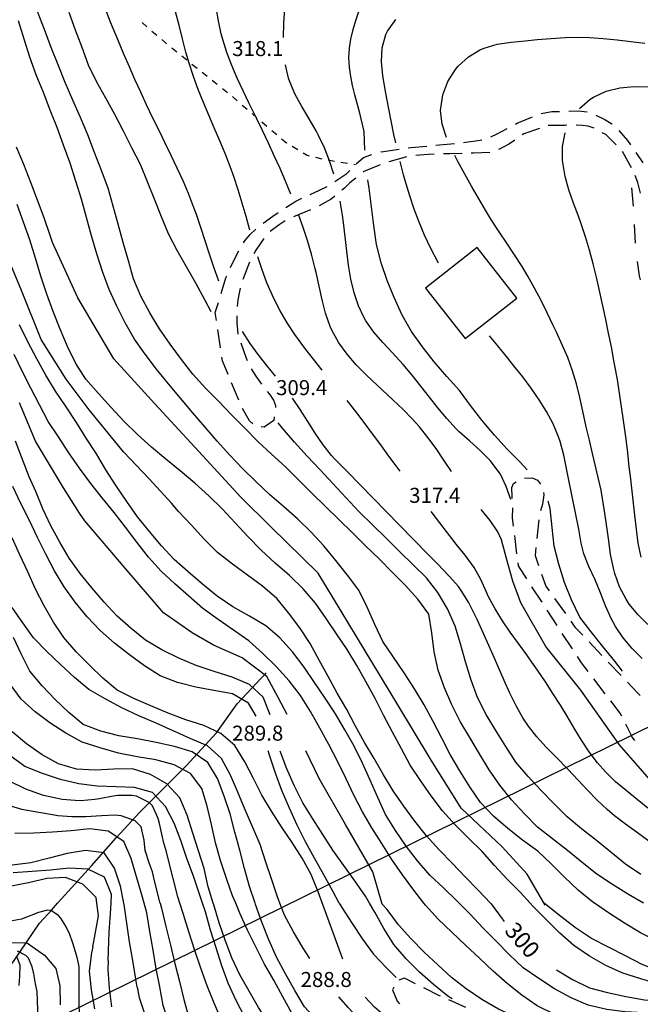
# Model space of a CAD drawing. Units: metres. Extents: x 484311 to 486299, y 4500093 to 4501593.
# Drawn here: x 485751 to 485885, y 4501271 to 4501484 of the extents above; entities that cross this region are included whole.
import ezdxf

# ---------------------------------------------------------------- set-up
doc = ezdxf.new("R2010")
doc.units = ezdxf.units.M
doc.header["$MEASUREMENT"] = 0
for name, color, linetype in [("'03 careggiabile non asfaltata", 254, 'Continuous'), ("'03 punto quotato a terra", 254, 'Continuous'), ("'03 sentiero", 254, 'Continuous'), ('careggiabile non asfaltata', 254, 'Continuous'), ('curva direttrice a 10 mt', 254, 'Continuous'), ('curva intermedia a 2 mt', 254, 'Continuous'), ('EDIFICIO CIVILE', 250, 'Continuous'), ('elettrodotto', 254, 'Continuous'), ('IMPLUVIO', 254, 'Continuous'), ('limite di bosco', 254, 'Continuous'), ('punto quotato a terra', 254, 'Continuous'), ('TOPO02', 250, 'Continuous')]:
    doc.layers.add(name, color=color, linetype=linetype)
doc.styles.add('txt', font='txt')

msp = doc.modelspace()

# ---------------------------------------------------------------- linework, layer by layer
at = {"layer": "'03 careggiabile non asfaltata", "linetype": 'Continuous'}
for p, q in [((485858.28, 4501461.32), (485861.19, 4501462.54)), ((485861.19, 4501462.54), (485861.55, 4501462.68)), ((485863.41, 4501463.39), (485865.7, 4501463.84)), ((485865.7, 4501463.84), (485867.37, 4501463.85)), ((485869.37, 4501463.87), (485871.49, 4501463.98)), ((485871.49, 4501463.98), (485873.34, 4501463.75)), ((485873.34, 4501463.75), (485873.35, 4501463.75)), ((485875.22, 4501463.04), (485877.17, 4501462.07)), ((485877.17, 4501462.07), (485878.69, 4501461.13)), ((485853.95, 4501458.97), (485856.11, 4501460.16)), ((485857.87, 4501461.11), (485858.28, 4501461.32)), ((485863.07, 4501460.15), (485859.66, 4501459.01)), ((485868.52, 4501460.83), (485864.97, 4501460.77)), ((485868.97, 4501460.85), (485868.52, 4501460.83)), ((485872.35, 4501460.82), (485870.97, 4501460.87)), ((485873.56, 4501460.66), (485872.35, 4501460.82)), ((485874.88, 4501460.2), (485873.56, 4501460.66)), ((485878.69, 4501461.13), (485878.72, 4501461.1)), ((485852.56, 4501458.32), (485853.95, 4501458.97)), ((485859.66, 4501459.01), (485859.34, 4501458.78)), ((485877.36, 4501458.83), (485876.63, 4501459.24)), ((485879.61, 4501456.61), (485877.36, 4501458.83)), ((485880.18, 4501459.74), (485882.05, 4501457.57)), ((485834.77, 4501455.96), (485835.41, 4501456.05)), ((485835.41, 4501456.05), (485838.74, 4501456.36)), ((485840.73, 4501456.54), (485844.72, 4501456.89)), ((485846.7, 4501457.12), (485850.27, 4501457.63)), ((485850.27, 4501457.63), (485850.66, 4501457.73)), ((485854.47, 4501455.69), (485854.25, 4501455.62)), ((485856.47, 4501456.75), (485854.47, 4501455.69)), ((485857.65, 4501457.54), (485856.47, 4501456.75)), ((485857.72, 4501457.6), (485857.65, 4501457.54)), ((485882.05, 4501457.57), (485882.69, 4501456.64)), ((485823.52, 4501452.52), (485825.12, 4501453.86)), ((485825.12, 4501453.86), (485826.91, 4501454.53)), ((485828.83, 4501455.07), (485828.91, 4501455.09)), ((485828.91, 4501455.09), (485832.79, 4501455.66)), ((485834.16, 4501454), (485830.55, 4501452.96)), ((485834.4, 4501454.04), (485834.16, 4501454)), ((485839.05, 4501454.54), (485836.38, 4501454.3)), ((485840.37, 4501454.64), (485839.05, 4501454.54)), ((485843.73, 4501454.68), (485842.36, 4501454.71)), ((485846.36, 4501454.77), (485843.73, 4501454.68)), ((485848.83, 4501454.86), (485848.36, 4501454.84)), ((485850.6, 4501454.88), (485848.83, 4501454.86)), ((485852.35, 4501455), (485850.6, 4501454.88)), ((485882.9, 4501451.66), (485881.01, 4501455.19)), ((485883.83, 4501454.99), (485885.35, 4501452.76)), ((485827.47, 4501451.79), (485825.19, 4501450.86)), ((485828.67, 4501452.29), (485827.47, 4501451.79)), ((485818.94, 4501448.71), (485821.52, 4501450.43)), ((485821.52, 4501450.43), (485822.13, 4501451.08)), ((485823.44, 4501449.46), (485822.13, 4501448.41)), ((485825.19, 4501450.86), (485825, 4501450.71)), ((485884.26, 4501448.5), (485883.72, 4501450.02)), ((485815.59, 4501446.84), (485817.24, 4501447.63)), ((485821.02, 4501447.29), (485820.44, 4501446.82)), ((485822.13, 4501448.41), (485821.02, 4501447.29)), ((485884.9, 4501446.2), (485884.26, 4501448.5)), ((485810.48, 4501444.46), (485811.81, 4501445.09)), ((485813.63, 4501445.92), (485815.59, 4501446.84)), ((485818.91, 4501445.53), (485818.15, 4501444.91)), ((485808.34, 4501443.13), (485810.48, 4501444.46)), ((485818.15, 4501444.91), (485815.51, 4501443.45)), ((485803.42, 4501439.7), (485805.51, 4501441.24)), ((485805.51, 4501441.24), (485806.67, 4501442.02)), ((485813.69, 4501442.62), (485810, 4501441.08)), ((485806.88, 4501439.38), (485804.93, 4501437.92)), ((485808.2, 4501440.23), (485806.88, 4501439.38)), ((485799.41, 4501435.84), (485800.62, 4501437.31)), ((485800.62, 4501437.31), (485801.88, 4501438.41)), ((485799.2, 4501435.48), (485799.41, 4501435.84)), ((485803.62, 4501436.45), (485801.88, 4501433.91)), ((485796.44, 4501430.16), (485797.84, 4501433.11)), ((485797.84, 4501433.11), (485798.2, 4501433.74)), ((485801.88, 4501433.91), (485801.44, 4501433.09)), ((485800.53, 4501431.31), (485799.1, 4501427.58)), ((485795.38, 4501427.92), (485795.59, 4501428.34)), ((485794.37, 4501424.54), (485795.38, 4501427.92)), ((485798.51, 4501425.68), (485797.97, 4501423.16)), ((485793.12, 4501420.42), (485793.79, 4501422.63)), ((485797.97, 4501423.16), (485797.85, 4501421.74)), ((485793.37, 4501418.74), (485793.12, 4501420.42)), ((485797.76, 4501419.74), (485797.77, 4501418.25)), ((485797.77, 4501418.25), (485797.98, 4501415.81)), ((485794.24, 4501412.81), (485793.66, 4501416.77)), ((485797.98, 4501415.81), (485798, 4501415.76)), ((485798.65, 4501413.87), (485799.7, 4501410.82)), ((485794.65, 4501410), (485794.53, 4501410.83)), ((485795.87, 4501407.08), (485794.65, 4501410)), ((485799.7, 4501410.82), (485799.98, 4501410.09)), ((485800.86, 4501408.31), (485801.84, 4501406.74)), ((485798.19, 4501401.55), (485796.64, 4501405.24)), ((485801.84, 4501406.74), (485803.09, 4501404.99)), ((485804.3, 4501403.4), (485804.81, 4501402.8)), ((485804.81, 4501402.8), (485805.69, 4501401.52)), ((485805.69, 4501401.52), (485806.12, 4501400.35)), ((485800.53, 4501397.09), (485798.98, 4501399.71)), ((485806.12, 4501400.35), (485806.08, 4501399.94)), ((485801.21, 4501396.42), (485800.53, 4501397.09)), ((485805.73, 4501397.17), (485803.65, 4501395.69)), ((485805.83, 4501397.96), (485805.73, 4501397.17)), ((485803.65, 4501395.69), (485803, 4501395.78))]:
    msp.add_line(p, q, dxfattribs=at)
at = {"layer": "'03 sentiero", "linetype": 'Continuous'}
for p, q in [((485777.32, 4501483), (485778.38, 4501482.08)), ((485779.44, 4501481.17), (485780.51, 4501480.26)), ((485781.56, 4501479.34), (485782.33, 4501478.69)), ((485782.33, 4501478.69), (485782.63, 4501478.45)), ((485783.73, 4501477.57), (485784.82, 4501476.69)), ((485785.91, 4501475.81), (485787.01, 4501474.94)), ((485788.09, 4501474.06), (485789.19, 4501473.19)), ((485790.28, 4501472.31), (485791.37, 4501471.44)), ((485792.47, 4501470.56), (485793.56, 4501469.69)), ((485794.66, 4501468.81), (485795.74, 4501467.94)), ((485796.81, 4501467.03), (485797.87, 4501466.12)), ((485798.94, 4501465.21), (485800, 4501464.3)), ((485801.06, 4501463.39), (485802.12, 4501462.48)), ((485803.19, 4501461.57), (485804.26, 4501460.66)), ((485805.32, 4501459.75), (485806.38, 4501458.84)), ((485807.44, 4501457.93), (485808.49, 4501457.03)), ((485808.49, 4501457.03), (485808.52, 4501457.02)), ((485809.72, 4501456.31), (485810.92, 4501455.6)), ((485812.12, 4501454.88), (485812.97, 4501454.38)), ((485812.97, 4501454.38), (485813.37, 4501454.28)), ((485814.73, 4501453.95), (485816.09, 4501453.61)), ((485817.48, 4501453.37), (485818.85, 4501453.13)), ((485820.23, 4501452.9), (485821.62, 4501452.67)), ((485822.99, 4501452.43), (485823.34, 4501452.37))]:
    msp.add_line(p, q, dxfattribs=at)
at = {"layer": 'careggiabile non asfaltata', "linetype": 'Continuous'}
for p, q in [((485857.12, 4501382.66), (485857.49, 4501383.57)), ((485857.49, 4501383.57), (485858.05, 4501383.93)), ((485859.84, 4501384.69), (485861.46, 4501384.77)), ((485861.46, 4501384.77), (485862.67, 4501384.29)), ((485862.67, 4501384.29), (485863.27, 4501383.4)), ((485857.16, 4501380.61), (485857.12, 4501382.66)), ((485863.95, 4501381.57), (485864.02, 4501381.09)), ((485857.18, 4501380.31), (485857.16, 4501380.61)), ((485864.02, 4501381.09), (485863.73, 4501379.09)), ((485857.27, 4501376.12), (485857.34, 4501378.32)), ((485863.73, 4501379.09), (485863.31, 4501377.65)), ((485857.48, 4501374.33), (485857.27, 4501376.12)), ((485862.92, 4501375.69), (485862.52, 4501371.71)), ((485858.2, 4501368.37), (485857.73, 4501372.35)), ((485862.31, 4501369.72), (485862.13, 4501367.98)), ((485862.13, 4501367.98), (485862.88, 4501365.86)), ((485858.51, 4501365.77), (485858.44, 4501366.39)), ((485860.35, 4501362.94), (485858.51, 4501365.77)), ((485863.54, 4501363.97), (485864.45, 4501361.36)), ((485863.63, 4501357.91), (485861.45, 4501361.26)), ((485864.45, 4501361.36), (485865.16, 4501360.36)), ((485866.33, 4501358.73), (485868.65, 4501355.47)), ((485866.9, 4501352.89), (485864.72, 4501356.24)), ((485869.81, 4501353.83), (485870.72, 4501352.55)), ((485870.72, 4501352.55), (485872.39, 4501350.8)), ((485870.17, 4501347.86), (485867.99, 4501351.21)), ((485873.77, 4501349.35), (485876.53, 4501346.45)), ((485872.13, 4501344.86), (485871.27, 4501346.18)), ((485873.6, 4501342.95), (485872.13, 4501344.86)), ((485877.91, 4501345.01), (485880.67, 4501342.12)), ((485877.27, 4501338.19), (485874.82, 4501341.36)), ((485882.06, 4501340.67), (485884.24, 4501338.37)), ((485884.24, 4501338.37), (485884.81, 4501337.77)), ((485880.51, 4501333.99), (485878.48, 4501336.61)), ((485880.81, 4501333.37), (485880.51, 4501333.99)), ((485883.63, 4501328.09), (485883.09, 4501328.77)), ((485833.94, 4501276.79), (485832.7, 4501276.36)), ((485836.34, 4501275.58), (485833.94, 4501276.79)), ((485831.62, 4501274.84), (485831.38, 4501274.26)), ((485831.38, 4501274.26), (485832.34, 4501271.83)), ((485841.53, 4501272.98), (485838.13, 4501274.69)), ((485841.71, 4501272.9), (485841.53, 4501272.98)), ((485832.34, 4501271.83), (485832.84, 4501271.26)), ((485847.18, 4501270.46), (485843.53, 4501272.09))]:
    msp.add_line(p, q, dxfattribs=at)
at = {"layer": 'careggiabile non asfaltata', "linetype": 'Continuous', "flags": 128}
msp.add_lwpolyline([(485883.09, 4501328.77), (485882.91, 4501329.13), (485881.7, 4501331.58)], dxfattribs=at)
at = {"layer": 'curva direttrice a 10 mt', "color": 254, "linetype": 'Continuous'}
for points in [[(485792.24, 4501420.62), (485790.85, 4501423.18), (485788.95, 4501426.76), (485786.91, 4501430.31), (485784.91, 4501433.81), (485783.05, 4501437.43), (485781.53, 4501441.12), (485780.01, 4501444.94), (485778.53, 4501448.68), (485776.97, 4501452.42), (485775.12, 4501455.98), (485773.3, 4501459.58), (485771.44, 4501463.15), (485769.53, 4501466.68), (485767.55, 4501470.18), (485765.8, 4501473.83), (485764.38, 4501477.61), (485762.99, 4501481.4), (485761.6, 4501485.17)], [(485825.4, 4501455.47), (485825.26, 4501459.48), (485824.3, 4501463.47), (485823.23, 4501467.39), (485822.74, 4501469.4), (485822.37, 4501471.37), (485822.05, 4501473.4), (485821.92, 4501475.39), (485822.06, 4501477.47), (485822.4, 4501479.45), (485822.88, 4501481.52), (485823.44, 4501483.44), (485824.13, 4501485.37)], [(485860.44, 4501386.51), (485858.92, 4501388.12), (485856.08, 4501390.94), (485853.34, 4501394), (485850.66, 4501397.18), (485848.16, 4501400.38), (485845.78, 4501403.61), (485843.06, 4501406.65), (485840.34, 4501409.8), (485837.83, 4501413.07), (485835.49, 4501416.37), (485833.44, 4501419.89), (485831.69, 4501423.65), (485830.19, 4501427.36), (485828.91, 4501431.18), (485827.91, 4501435.14), (485827.31, 4501439.21), (485826.84, 4501443.22), (485826.31, 4501447.27), (485826.07, 4501449.11)], [(485852.48, 4501292.97), (485849.84, 4501295.76), (485847.03, 4501298.69), (485844.2, 4501301.62), (485841.44, 4501304.52), (485838.69, 4501307.54), (485836.2, 4501310.68), (485833.77, 4501313.9), (485831.49, 4501317.19), (485829.45, 4501320.71), (485827.38, 4501324.21), (485825.35, 4501327.68), (485823.41, 4501331.18), (485821.47, 4501334.8), (485819.45, 4501338.33), (485817.45, 4501341.89), (485815.52, 4501345.44), (485813.56, 4501349.01), (485811.34, 4501352.4), (485808.95, 4501355.64), (485806.38, 4501358.74), (485803.31, 4501361.42), (485800.06, 4501363.78), (485796.83, 4501366.13), (485793.6, 4501368.62), (485790.76, 4501371.53), (485787.98, 4501374.55), (485785.17, 4501377.53), (485783.69, 4501379.27), (485778.88, 4501384.54), (485773.31, 4501390.41), (485765.94, 4501399.44), (485760.97, 4501406.05), (485755.56, 4501414.63), (485751.34, 4501425.16), (485745.36, 4501439.37)], [(485884.97, 4501299.18), (485881.6, 4501301.4), (485878.49, 4501303.97), (485875.35, 4501306.48), (485872.13, 4501309.05), (485869.03, 4501311.59), (485866.2, 4501314.5), (485863.34, 4501317.34), (485860.6, 4501320.3), (485857.99, 4501323.41), (485855.81, 4501326.77), (485853.62, 4501330.22), (485851.55, 4501333.73), (485849.7, 4501337.33), (485848.35, 4501341.13), (485847.12, 4501345.05), (485846.06, 4501348.94), (485844.87, 4501352.76), (485843.19, 4501356.5), (485841.16, 4501360), (485838.72, 4501363.18), (485835.84, 4501366.01), (485832.87, 4501368.89), (485829.94, 4501371.79), (485827.02, 4501374.66), (485824.13, 4501377.52), (485821.31, 4501380.5), (485818.51, 4501383.52), (485815.77, 4501386.48), (485812.98, 4501389.43), (485810.23, 4501392.43), (485807.55, 4501395.54), (485806.72, 4501396.63)], [(485801.97, 4501333.35), (485800.3, 4501336.13), (485796.81, 4501338.13), (485792.84, 4501338.84), (485788.91, 4501339.62), (485784.99, 4501340.63), (485781.22, 4501342.02), (485777.87, 4501344.21), (485774.58, 4501346.58), (485771.37, 4501349.12), (485768.27, 4501351.82), (485765.51, 4501354.8), (485762.88, 4501357.91), (485760.52, 4501361.22), (485758.41, 4501364.69), (485756.56, 4501368.26), (485754.76, 4501371.9), (485753.01, 4501375.54), (485751.2, 4501379.26), (485749.45, 4501382.93)], [(485880.99, 4501343.08), (485879.33, 4501345.23), (485876.73, 4501348.37), (485874.24, 4501351.51), (485871.81, 4501354.7), (485869.98, 4501358.41), (485868.48, 4501362.16), (485867.23, 4501366.12), (485866.23, 4501370.04), (485865.83, 4501374.08), (485865.37, 4501378.12), (485864.91, 4501379.7)], [(485792.67, 4501292.97), (485791.62, 4501296.48), (485790.74, 4501300.44), (485789.48, 4501304.25), (485788.28, 4501308.1), (485787.07, 4501312), (485785.45, 4501315.72), (485782.67, 4501318.71), (485779.14, 4501320.75), (485775.24, 4501321.96), (485771.23, 4501321.9), (485767.23, 4501321.71), (485763.19, 4501321.9), (485759.33, 4501323.05), (485755.78, 4501324.99), (485752.42, 4501327.33), (485749.28, 4501329.96)], [(485819.88, 4501292.97), (485818.46, 4501295.57), (485816.53, 4501299.12), (485814.56, 4501302.71), (485812.58, 4501306.2), (485810.78, 4501309.78), (485809.1, 4501313.49), (485807.48, 4501317.26), (485806.1, 4501321.04), (485804.84, 4501324.92), (485804.55, 4501325.85)], [(485773.42, 4501292.97), (485772.66, 4501296.67), (485771.41, 4501300.52), (485769.14, 4501303.86), (485765.13, 4501304.34), (485761.15, 4501303.67), (485757.26, 4501302.69), (485753.35, 4501301.69), (485749.32, 4501301.17)], [(485776.3, 4501274.88), (485775.98, 4501276.59), (485775.3, 4501280.62), (485774.58, 4501284.65), (485774.01, 4501288.7), (485773.48, 4501292.67), (485773.42, 4501292.97)], [(485808.2, 4501263.01), (485807.34, 4501263.89), (485804.66, 4501267), (485802.44, 4501270.43), (485800.4, 4501273.97), (485798.44, 4501277.55), (485796.67, 4501281.15), (485795.28, 4501284.96), (485793.99, 4501288.75), (485792.78, 4501292.6), (485792.67, 4501292.97)], [(485819.88, 4501292.97), (485820.4, 4501292.02), (485822.64, 4501288.59), (485824.92, 4501285.23), (485827.24, 4501281.97), (485829.99, 4501279.07), (485832.15, 4501276.97)], [(485852.48, 4501292.97), (485852.62, 4501292.83), (485855.05, 4501289.58), (485855.45, 4501288.99)], [(485772.14, 4501232.72), (485770.9, 4501233.83), (485767.96, 4501236.64), (485765.75, 4501239.99), (485763.67, 4501243.45), (485761.68, 4501246.94), (485759.83, 4501250.53), (485758.35, 4501254.25), (485756.99, 4501258.06), (485755.76, 4501261.89), (485755.08, 4501265.91), (485754.84, 4501269.93), (485754.67, 4501273.94), (485754.36, 4501275.58), (485753.94, 4501277.72), (485753.61, 4501279.27), (485752.79, 4501281.09), (485752.26, 4501281.69), (485750.48, 4501282.61)], [(485866.76, 4501278.62), (485870.21, 4501276.5), (485873.87, 4501274.73), (485877.73, 4501273.67), (485881.72, 4501272.84), (485885.73, 4501272.15), (485889.77, 4501271.83), (485893.84, 4501271.75), (485896.83, 4501271.5), (485898.58, 4501270.71)], [(485776.3, 4501274.88), (485776.73, 4501272.64), (485777.99, 4501268.73), (485779.65, 4501265.02), (485781.39, 4501261.36), (485783.62, 4501257.98), (485786.1, 4501254.79), (485788.69, 4501251.66), (485791.38, 4501248.69)]]:
    msp.add_lwpolyline(points, dxfattribs=at)
at = {"layer": 'curva intermedia a 2 mt', "color": 254, "linetype": 'Continuous'}
for points in [[(485793.91, 4501427.23), (485792.84, 4501430.23), (485791.87, 4501433.07), (485790.95, 4501435.93), (485790.02, 4501438.77), (485789.05, 4501441.61), (485788.01, 4501444.41), (485787.33, 4501446.11), (485786.16, 4501448.87), (485784.92, 4501451.6), (485783.63, 4501454.31), (485782.32, 4501457.02), (485780.99, 4501459.71), (485779.68, 4501462.41), (485778.31, 4501465.27), (485777.05, 4501467.99), (485775.8, 4501470.72), (485774.59, 4501473.46), (485773.4, 4501476.21), (485772.23, 4501478.98), (485771.09, 4501481.76), (485770.54, 4501483.11), (485769.44, 4501485.91)], [(485809.41, 4501446.01), (485808.27, 4501448.78), (485807.09, 4501451.52), (485805.86, 4501454.25), (485804.6, 4501456.97), (485803.3, 4501459.7), (485801.98, 4501462.41), (485800.44, 4501465.52), (485799.12, 4501468.25), (485797.84, 4501470.99), (485796.66, 4501473.76), (485795.61, 4501476.53), (485794.73, 4501479.34), (485794.4, 4501480.56), (485793.8, 4501483.4), (485793.33, 4501486.3)], [(485807.83, 4501479.81), (485807.92, 4501482.89), (485808.15, 4501486.06)], [(485874.92, 4501292.98), (485874.58, 4501293.2), (485871.45, 4501295.79), (485868.45, 4501298.59), (485865.6, 4501301.45), (485862.7, 4501304.22), (485859.42, 4501306.59), (485856.24, 4501309.08), (485853.13, 4501311.73), (485850.35, 4501314.72), (485848.06, 4501318.12), (485845.91, 4501321.54), (485843.83, 4501325.04), (485841.97, 4501328.58), (485840.1, 4501332.22), (485838.2, 4501335.75), (485836.13, 4501339.25), (485833.91, 4501342.7), (485831.56, 4501346.07), (485829.27, 4501349.47), (485827.56, 4501353.11), (485825.88, 4501356.83), (485824.06, 4501360.5), (485821.67, 4501363.73), (485819.16, 4501366.96), (485816.52, 4501370.09), (485813.8, 4501373.07), (485810.84, 4501375.9), (485807.85, 4501378.59), (485804.81, 4501381.2), (485801.85, 4501383.97), (485799.02, 4501386.8), (485796.23, 4501389.68), (485793.56, 4501392.69), (485790.91, 4501395.73), (485788.24, 4501398.89), (485785.62, 4501401.97), (485783.02, 4501405.03), (485780.47, 4501408.2), (485778.01, 4501411.42), (485775.67, 4501414.7), (485773.67, 4501418.23), (485771.87, 4501421.8), (485770.22, 4501425.44), (485768.78, 4501429.26), (485767.59, 4501433.1), (485766.45, 4501437), (485765.31, 4501440.94), (485764.24, 4501444.9), (485763.06, 4501448.81), (485761.8, 4501452.69), (485760.4, 4501456.54), (485758.98, 4501460.36), (485757.53, 4501464.08), (485756.03, 4501467.9), (485754.48, 4501471.72), (485753.1, 4501475.54), (485751.9, 4501479.46), (485750.66, 4501483.36)], [(485885.52, 4501292.98), (485882.27, 4501294.88), (485878.83, 4501297.02), (485875.41, 4501299.25), (485872.27, 4501301.75), (485869.08, 4501304.34), (485865.85, 4501306.87), (485862.63, 4501309.37), (485859.81, 4501312.25), (485857.06, 4501315.3), (485854.49, 4501318.44), (485852.24, 4501321.77), (485850.16, 4501325.23), (485848.05, 4501328.7), (485845.99, 4501332.19), (485844.16, 4501335.76), (485842.56, 4501339.47), (485841.23, 4501343.25), (485840.35, 4501347.22), (485839.85, 4501351.3), (485839.19, 4501355.33), (485836.83, 4501358.58), (485834.09, 4501361.58), (485831.26, 4501364.39), (485828.48, 4501367.29), (485825.53, 4501370.12), (485822.63, 4501372.97), (485819.77, 4501375.8), (485816.9, 4501378.58), (485814.06, 4501381.41), (485811.16, 4501384.29), (485808.26, 4501387.12), (485805.24, 4501389.84), (485802.33, 4501392.59), (485799.51, 4501395.45), (485796.63, 4501398.33), (485793.8, 4501401.28), (485790.99, 4501404.15), (485788.31, 4501407.15), (485785.84, 4501410.33), (485783.42, 4501413.61), (485781.12, 4501416.9), (485779.02, 4501420.37), (485777.08, 4501423.97), (485775.48, 4501427.73), (485774.37, 4501431.61), (485773.23, 4501435.54), (485772.16, 4501439.49), (485771.09, 4501443.37), (485770.03, 4501447.26), (485768.59, 4501451.12), (485767.08, 4501454.98), (485765.6, 4501458.76), (485764.05, 4501462.51), (485762.41, 4501466.26), (485760.77, 4501470.07), (485759.2, 4501473.9), (485757.7, 4501477.65), (485756.27, 4501481.51), (485754.77, 4501485.37)], [(485800.58, 4501438.24), (485799.77, 4501441.14), (485798.95, 4501444.05), (485798.08, 4501446.93), (485797.14, 4501449.79), (485796.35, 4501451.95), (485795.26, 4501454.74), (485794.1, 4501457.52), (485792.91, 4501460.28), (485791.72, 4501463.03), (485790.55, 4501465.8), (485789.44, 4501468.58), (485788.4, 4501471.38), (485787.47, 4501474.23), (485786.8, 4501476.61), (485786.05, 4501479.51), (485785.33, 4501482.43), (485784.56, 4501485.34)], [(485832.06, 4501457.04), (485831.67, 4501458.83), (485831.08, 4501461.78), (485830.49, 4501464.75), (485829.91, 4501467.79), (485829.26, 4501471.52), (485828.96, 4501474.58), (485829.11, 4501477.57), (485829.91, 4501480.42), (485830.29, 4501481.19), (485832.09, 4501483.67)], [(485842.98, 4501458.23), (485842.08, 4501461.1), (485841.73, 4501464.03), (485842.2, 4501467.43), (485843.3, 4501470.29), (485844.96, 4501472.9), (485845.53, 4501473.58), (485847.76, 4501475.65), (485850.33, 4501477.19), (485851.1, 4501477.52), (485853.97, 4501478.34), (485856.96, 4501478.79), (485860, 4501479.08), (485862.6, 4501479.33), (485865.6, 4501479.6), (485868.58, 4501479.81), (485871.55, 4501479.88), (485873.83, 4501479.82), (485876.83, 4501479.61), (485879.82, 4501479.29), (485882.8, 4501478.91), (485885.79, 4501478.54)], [(485818.69, 4501450.32), (485817.78, 4501453.17), (485816.69, 4501455.95), (485815.41, 4501458.66), (485814.88, 4501459.63), (485813.36, 4501462.26), (485811.81, 4501464.87), (485810.38, 4501467.5), (485809.23, 4501470.2), (485808.95, 4501471.02), (485808.27, 4501473.86)], [(485871.67, 4501464.45), (485873.97, 4501466.45), (485874.74, 4501466.94), (485877.48, 4501468.2), (485880.44, 4501468.94), (485883.5, 4501469.23), (485886.59, 4501469.14)], [(485885.04, 4501367.68), (485884.38, 4501370.64), (485883.97, 4501373.7), (485883.64, 4501376.73), (485882.68, 4501385.1), (485882.44, 4501387.16), (485882.11, 4501390.14), (485881.76, 4501393.12), (485881.62, 4501394.14), (485881.23, 4501397.12), (485880.8, 4501400.09), (485880.35, 4501403.05), (485879.87, 4501406.02), (485879.34, 4501408.97), (485879.14, 4501410.12), (485878.58, 4501413.07), (485877.99, 4501416), (485877.4, 4501418.95), (485876.77, 4501421.88), (485876.12, 4501424.81), (485875.37, 4501428.05), (485874.66, 4501430.98), (485873.89, 4501433.87), (485873.03, 4501436.74), (485872.08, 4501439.58), (485871.47, 4501441.26), (485870.4, 4501444.06), (485869.41, 4501446.89), (485868.59, 4501449.8), (485868.04, 4501453.22), (485868.03, 4501456.25), (485868.59, 4501459.2)], [(485864.31, 4501292.55), (485860.42, 4501299.22), (485855.05, 4501305.13), (485846.18, 4501313.46), (485839.46, 4501324.2), (485832.48, 4501335.75), (485823.62, 4501350.53), (485815.29, 4501364.22), (485805.08, 4501374.17), (485798.63, 4501380.61), (485788.7, 4501391.35), (485780.09, 4501400.76), (485771.23, 4501410.43), (485763.44, 4501423.58), (485757.98, 4501435.56), (485757.51, 4501437.04), (485756.23, 4501440.88), (485754.79, 4501444.67), (485753.3, 4501448.53), (485751.83, 4501452.36), (485750.27, 4501456.1)], [(485886.48, 4501353.12), (485884.34, 4501355.22), (485882.44, 4501357.52), (485881.74, 4501358.58), (485880.37, 4501361.26), (485879.34, 4501364.1), (485879.02, 4501365.29), (485878.42, 4501368.23), (485878, 4501371.2), (485877.62, 4501374.19), (485877.2, 4501377.16), (485876.39, 4501382.1), (485874.52, 4501390.02), (485873.84, 4501392.88), (485873.16, 4501395.8), (485872.44, 4501399.17), (485871.79, 4501402.11), (485871.07, 4501405.02), (485870.21, 4501407.89), (485869.16, 4501410.73), (485867.98, 4501413.49), (485866.72, 4501416.22), (485866.05, 4501417.65), (485864.75, 4501420.35), (485863.41, 4501423.04), (485862.02, 4501425.69), (485860.54, 4501428.3), (485859.3, 4501430.34), (485857.69, 4501432.88), (485856.03, 4501435.38), (485854.37, 4501437.89), (485852.75, 4501440.4), (485851.41, 4501442.55), (485849.89, 4501445.11), (485848.4, 4501447.7), (485846.94, 4501450.33), (485845.49, 4501453.02), (485844.82, 4501454.31)], [(485841.28, 4501431.11), (485841.19, 4501431.25), (485839.55, 4501434.43), (485838.28, 4501437.16), (485837.12, 4501439.95), (485836.05, 4501442.76), (485835.09, 4501445.6), (485834.21, 4501448.45), (485833.73, 4501450.18), (485832.98, 4501453.04)], [(485861.07, 4501292.98), (485858.94, 4501295.26), (485856.13, 4501298.19), (485853.4, 4501301.12), (485850.73, 4501304.12), (485847.8, 4501306.95), (485844.9, 4501309.9), (485842.17, 4501312.88), (485839.7, 4501316.15), (485837.42, 4501319.43), (485835.19, 4501322.77), (485833.27, 4501326.3), (485831.35, 4501329.91), (485829.41, 4501333.54), (485827.59, 4501337.15), (485825.7, 4501340.69), (485823.67, 4501344.26), (485821.6, 4501347.75), (485819.3, 4501351.11), (485817.06, 4501354.42), (485814.72, 4501357.73), (485812.09, 4501360.83), (485809.15, 4501363.67), (485806.02, 4501366.38), (485803.02, 4501369.14), (485800.17, 4501372.1), (485797.4, 4501375.07), (485794.63, 4501378.06), (485791.73, 4501380.86), (485788.69, 4501383.62), (485785.56, 4501386.29), (485782.45, 4501388.81), (485779.38, 4501391.41), (485776.37, 4501394.12), (485773.42, 4501396.99), (485770.69, 4501399.92), (485767.94, 4501402.97), (485765.17, 4501406.03), (485763.03, 4501409.46), (485761.23, 4501413.08), (485759.63, 4501416.85), (485758.16, 4501420.67), (485756.8, 4501424.43), (485755.52, 4501428.29), (485754.31, 4501432.19), (485753.13, 4501436.14), (485751.77, 4501439.94), (485750.38, 4501443.78)], [(485856.88, 4501380.06), (485855.89, 4501382.91), (485854.63, 4501385.59), (485852.43, 4501388.51), (485850.3, 4501390.64), (485848.02, 4501392.66), (485845.77, 4501394.72), (485845.13, 4501395.36), (485843.09, 4501397.56), (485841.17, 4501399.86), (485839.32, 4501402.21), (485837.5, 4501404.58), (485835.62, 4501406.93), (485833.67, 4501409.23), (485831.34, 4501411.74), (485829.25, 4501413.95), (485827.3, 4501416.23), (485825.62, 4501418.63), (485825.24, 4501419.28), (485824, 4501421.91), (485823.08, 4501424.71), (485822.39, 4501427.62), (485821.89, 4501430.63), (485821.5, 4501433.69), (485821.15, 4501436.78), (485820.78, 4501439.85), (485820.56, 4501441.43), (485820.06, 4501444.45)], [(485844.09, 4501386.11), (485842.42, 4501388.6), (485840.75, 4501391.08), (485839.01, 4501393.49), (485837.16, 4501395.8), (485835.69, 4501397.45), (485833.6, 4501399.57), (485831.42, 4501401.63), (485829.19, 4501403.67), (485826.96, 4501405.74), (485825.66, 4501406.98), (485823.54, 4501409.18), (485821.55, 4501411.46), (485819.8, 4501413.89), (485818.36, 4501416.48), (485817.91, 4501417.46), (485816.92, 4501420.27), (485816.16, 4501423.17), (485815.51, 4501426.14), (485814.87, 4501429.1), (485814.62, 4501430.14), (485813.87, 4501433.06), (485813.02, 4501435.96), (485812.09, 4501438.8), (485811.09, 4501441.62)], [(485816.18, 4501408.01), (485814.3, 4501410.35), (485812.45, 4501412.72), (485810.3, 4501415.7), (485808.65, 4501418.23), (485807.12, 4501420.81), (485805.73, 4501423.46), (485804.25, 4501426.82), (485803.21, 4501429.63), (485802.27, 4501432.46)], [(485845.71, 4501292.97), (485845.24, 4501293.45), (485842.33, 4501296.29), (485839.4, 4501299.04), (485836.74, 4501302.08), (485834.3, 4501305.3), (485831.97, 4501308.68), (485829.85, 4501312.13), (485828.17, 4501315.76), (485826.52, 4501319.54), (485824.87, 4501323.19), (485823.1, 4501326.86), (485821.09, 4501330.36), (485819.05, 4501333.83), (485816.81, 4501337.25), (485814.56, 4501340.58), (485812.27, 4501343.93), (485809.81, 4501347.23), (485807.06, 4501350.21), (485804.02, 4501352.84), (485800.49, 4501354.95), (485796.92, 4501356.94), (485793.52, 4501359.21), (485790.37, 4501361.8), (485787.26, 4501364.51), (485784.23, 4501367.16), (485781.49, 4501370.12), (485778.9, 4501373.22), (485776.35, 4501376.34), (485774.03, 4501379.67), (485771.76, 4501383.06), (485769.51, 4501386.49), (485767.48, 4501389.97), (485765.27, 4501393.31), (485763.15, 4501396.73), (485760.94, 4501400.12), (485758.66, 4501403.44), (485756.59, 4501406.94), (485754.65, 4501410.46), (485752.7, 4501414.11), (485750.91, 4501417.76)], [(485806.14, 4501406.68), (485804.24, 4501409.02), (485802.39, 4501411.37), (485800.63, 4501413.79), (485799.02, 4501416.34)], [(485885.2, 4501345.81), (485883.08, 4501347.97), (485881.15, 4501350.24), (485879.48, 4501352.68), (485878.55, 4501354.43), (485877.33, 4501357.16), (485876.22, 4501359.97), (485875.05, 4501362.76), (485873.71, 4501365.62), (485872.63, 4501368.4), (485872.09, 4501370.7), (485871.56, 4501373.66), (485869.41, 4501384.25), (485868.92, 4501386.75), (485868.3, 4501389.69), (485867.52, 4501392.58), (485867.16, 4501393.64), (485866, 4501396.4), (485864.6, 4501399.05), (485863.01, 4501401.62), (485861.28, 4501404.12), (485859.46, 4501406.54), (485857.86, 4501408.58), (485855.97, 4501410.93), (485854.06, 4501413.25), (485852.27, 4501415.43)], [(485838.14, 4501292.97), (485835.94, 4501295.79), (485833.48, 4501299.09), (485831.2, 4501302.43), (485829.06, 4501305.83), (485826.9, 4501309.27), (485824.87, 4501312.72), (485823.05, 4501316.3), (485821.28, 4501319.96), (485819.49, 4501323.62), (485817.63, 4501327.21), (485815.7, 4501330.76), (485813.7, 4501334.36), (485811.48, 4501337.76), (485809.06, 4501340.97), (485806.33, 4501344), (485803.4, 4501346.89), (485800.35, 4501349.61), (485797.08, 4501351.91), (485793.73, 4501354.17), (485790.42, 4501356.58), (485787.42, 4501359.23), (485784.4, 4501361.91), (485781.45, 4501364.63), (485778.74, 4501367.62), (485776.22, 4501370.89), (485773.74, 4501374.09), (485771.3, 4501377.28), (485768.74, 4501380.43), (485766.27, 4501383.58), (485763.85, 4501386.83), (485761.56, 4501390.18), (485759.28, 4501393.6), (485757.08, 4501396.96), (485755.17, 4501400.51), (485753.34, 4501404.12), (485751.48, 4501407.76), (485749.7, 4501411.37)], [(485808.63, 4501333.71), (485806.69, 4501337.36), (485804.27, 4501341.92), (485798.9, 4501345.95), (485792.72, 4501348.64), (485788.16, 4501351.33), (485781.98, 4501355.63), (485773.65, 4501365.3), (485764.95, 4501375.51), (485763.83, 4501377.16), (485760.37, 4501382.58), (485754.35, 4501392.66), (485750.89, 4501400.94)], [(485892.38, 4501302.17), (485884.24, 4501308.16), (485881.61, 4501310.04), (485879.22, 4501311.84), (485877.66, 4501313.17), (485875.49, 4501315.23), (485873.41, 4501317.39), (485871.35, 4501319.59), (485869.28, 4501321.79), (485866.64, 4501324.47), (485864.54, 4501326.63), (485862.53, 4501328.85), (485860.69, 4501331.19), (485859.49, 4501332.98), (485858.02, 4501335.58), (485856.68, 4501338.28), (485855.44, 4501341.04), (485854.24, 4501343.81), (485853.37, 4501345.83), (485852.15, 4501348.56), (485850.92, 4501351.29), (485849.67, 4501354.02), (485849.11, 4501355.23), (485847.75, 4501357.92), (485846.18, 4501360.47), (485845.57, 4501361.29), (485843.62, 4501363.57), (485841.09, 4501366.18), (485838.98, 4501368.32), (485832.87, 4501374.57), (485821.56, 4501386.11), (485821, 4501386.68), (485818.9, 4501388.82), (485818.22, 4501389.57), (485816.38, 4501391.92), (485814.68, 4501394.4), (485813.06, 4501396.93), (485811.45, 4501399.48), (485809.77, 4501401.98)], [(485833.02, 4501386.2), (485832.38, 4501387.04), (485830.6, 4501389.46), (485828.83, 4501391.88), (485827.05, 4501394.29), (485825.26, 4501396.7), (485823.44, 4501399.08), (485821.59, 4501401.44)], [(485804.98, 4501333.62), (485803.42, 4501337.41), (485800.47, 4501340.18), (485796.74, 4501341.77), (485792.87, 4501343.01), (485788.99, 4501344.29), (485785.24, 4501345.83), (485781.56, 4501347.64), (485778.08, 4501349.72), (485774.95, 4501352.27), (485771.99, 4501354.95), (485769.15, 4501357.91), (485766.53, 4501360.94), (485763.95, 4501364.15), (485761.6, 4501367.4), (485759.6, 4501370.86), (485757.67, 4501374.44), (485755.95, 4501378.1), (485754.42, 4501381.85), (485753, 4501384.99), (485749.99, 4501392.66)], [(485886.48, 4501313.46), (485884.13, 4501315.38), (485881.78, 4501317.26), (485879.49, 4501319.19), (485877.35, 4501321.25), (485875.6, 4501323.25), (485873.81, 4501325.64), (485872.15, 4501328.16), (485870.57, 4501330.74), (485869.02, 4501333.34), (485867.58, 4501335.7), (485865.98, 4501338.25), (485864.35, 4501340.76), (485862.67, 4501343.24), (485860.95, 4501345.69), (485860.31, 4501346.58), (485858.53, 4501349.01), (485856.77, 4501351.44), (485855.08, 4501353.93), (485853.5, 4501356.47), (485852.09, 4501359.12), (485851.65, 4501360.07), (485850.4, 4501362.81), (485848.98, 4501365.44), (485847.02, 4501368.1), (485845.13, 4501370.43), (485839.7, 4501377.47)], [(485914.09, 4501299.39), (485910.65, 4501301.1), (485899.64, 4501308.89), (485888.35, 4501318.02), (485880.3, 4501327.16), (485871.97, 4501338.98), (485864.45, 4501348.38), (485859.07, 4501357.78), (485857.31, 4501362.49), (485855.99, 4501367.33), (485855.7, 4501368.47), (485854.9, 4501371.36), (485854.09, 4501373.1), (485852.43, 4501375.57), (485850.47, 4501377.9)], [(485820.67, 4501280.86), (485815.31, 4501295.46), (485813.81, 4501299.19), (485811.88, 4501302.7), (485809.74, 4501306.1), (485807.44, 4501309.46), (485805.24, 4501312.84), (485803.17, 4501316.28), (485801.35, 4501319.88), (485799.52, 4501323.48), (485797.37, 4501326.99), (485794.31, 4501329.62), (485790.63, 4501331.32), (485786.74, 4501332.57), (485782.99, 4501333.99), (485779.24, 4501335.53), (485775.58, 4501337.15), (485771.92, 4501338.96), (485768.88, 4501341.56), (485765.95, 4501344.32), (485763.08, 4501347.24), (485760.45, 4501350.29), (485758.24, 4501353.65), (485756.23, 4501357.18), (485754.37, 4501360.76), (485752.7, 4501364.47), (485750.99, 4501368.18), (485749.28, 4501371.81)], [(485807.05, 4501292.97), (485806.59, 4501294.13), (485805.32, 4501297.98), (485804.05, 4501301.82), (485802.82, 4501305.65), (485801.22, 4501309.34), (485799.55, 4501313.1), (485797.97, 4501316.9), (485796.4, 4501320.62), (485794.45, 4501324.18), (485791.44, 4501326.93), (485787.74, 4501328.52), (485784.03, 4501330.15), (485780.38, 4501331.82), (485776.66, 4501333.42), (485772.98, 4501335.12), (485769.4, 4501337.06), (485765.85, 4501339.1), (485762.76, 4501341.66), (485759.74, 4501344.46), (485756.78, 4501347.3), (485753.92, 4501350.24), (485751.58, 4501353.49), (485749.28, 4501356.81)], [(485801.73, 4501292.97), (485800.53, 4501296.55), (485799.42, 4501300.43), (485798.39, 4501304.4), (485797.33, 4501308.29), (485796.35, 4501312.26), (485795.07, 4501316.07), (485793.58, 4501319.87), (485791.48, 4501323.34), (485788.17, 4501325.62), (485784.3, 4501326.78), (485780.34, 4501327.65), (485776.34, 4501328.45), (485772.33, 4501329.1), (485768.44, 4501330.09), (485764.6, 4501331.51), (485761.56, 4501334.12), (485758.57, 4501336.94), (485755.74, 4501339.87), (485753.14, 4501343.04), (485751.31, 4501346.61), (485749.58, 4501350.31)], [(485797.53, 4501292.97), (485796.87, 4501294.56), (485795.51, 4501298.33), (485794.24, 4501302.16), (485793.17, 4501306.03), (485792.34, 4501309.98), (485791.4, 4501313.89), (485790.24, 4501317.73), (485787.81, 4501320.94), (485784.24, 4501322.84), (485780.33, 4501323.88), (485776.3, 4501324.57), (485772.27, 4501325.37), (485768.28, 4501326.48), (485764.42, 4501327.75), (485760.88, 4501329.65), (485757.45, 4501331.87), (485754.24, 4501334.29), (485751.24, 4501336.99), (485748.87, 4501340.25)], [(485790.36, 4501292.97), (485789.72, 4501294.91), (485788.42, 4501298.79), (485787.02, 4501302.64), (485785.67, 4501306.47), (485784.24, 4501310.25), (485782.35, 4501313.86), (485779.58, 4501316.83), (485775.72, 4501317.94), (485771.71, 4501318.12), (485767.67, 4501318.21), (485763.67, 4501318.72), (485759.7, 4501319.67), (485755.84, 4501320.94), (485752.05, 4501322.44), (485748.8, 4501324.85)], [(485826.42, 4501292.97), (485825.53, 4501294.51), (485823.2, 4501297.8), (485820.88, 4501301.08), (485818.51, 4501304.4), (485816.34, 4501307.82), (485814.15, 4501311.2), (485811.99, 4501314.61), (485810.24, 4501318.21), (485808.58, 4501321.96), (485807.13, 4501325.79)], [(485829.1, 4501292.76), (485827.11, 4501299.75), (485821.2, 4501309.96), (485815.56, 4501319.9), (485812.69, 4501325.82)], [(485785.48, 4501292.97), (485785.03, 4501294.37), (485784.07, 4501298.31), (485783.06, 4501302.27), (485782.57, 4501304.06), (485781.97, 4501306.23), (485781.72, 4501307.23), (485781.06, 4501310.16), (485780.8, 4501311.22), (485779.59, 4501313.95), (485778.86, 4501314.7), (485776.13, 4501316.05), (485775.1, 4501316.23), (485772.1, 4501316.19), (485771.11, 4501316.05), (485768.16, 4501315.51), (485767.11, 4501315.33), (485764.12, 4501315.09), (485762.89, 4501315.16), (485760.06, 4501315.33), (485756.08, 4501316.22), (485752.22, 4501317.55), (485748.57, 4501319.36)], [(485781.24, 4501292.97), (485780.53, 4501295.77), (485779.9, 4501298.44), (485779.6, 4501299.72), (485778.96, 4501301.49), (485777.96, 4501304.33), (485777.76, 4501306.57), (485777.15, 4501309.43), (485775.83, 4501310.75), (485772.85, 4501311.84), (485771.53, 4501311.98), (485768.56, 4501311.84), (485765.16, 4501311.63), (485762.14, 4501311.61), (485759.15, 4501311.84), (485758.01, 4501312.01), (485755.06, 4501312.55), (485751.36, 4501313.19), (485745.18, 4501315.07)], [(485777.78, 4501292.97), (485777.3, 4501294.81), (485776.15, 4501298.69), (485774.95, 4501302.61), (485773.39, 4501306.31), (485770.03, 4501308.5), (485766.03, 4501308.99), (485762.03, 4501308.62), (485758.02, 4501308.33), (485753.95, 4501308.12), (485749.84, 4501308)], [(485767.57, 4501292.97), (485767.4, 4501294.22), (485764.57, 4501297.06), (485760.8, 4501298.49), (485756.76, 4501298.28), (485752.81, 4501297.35), (485751.67, 4501297.14), (485748.77, 4501296.61)], [(485770.64, 4501292.97), (485770.74, 4501294.82), (485769.23, 4501298.57), (485765.6, 4501300.35), (485761.6, 4501300.54), (485757.6, 4501300.12), (485753.6, 4501299.78), (485749.55, 4501299.51)], [(485766.7, 4501283.56), (485767.24, 4501286.27), (485767.95, 4501290.24), (485767.57, 4501292.97)], [(485770, 4501280.58), (485770.05, 4501282.7), (485770.26, 4501286.75), (485770.51, 4501290.78), (485770.64, 4501292.97)], [(485782.36, 4501269.41), (485781.91, 4501270.92), (485781.16, 4501274.9), (485780.38, 4501278.84), (485779.69, 4501282.82), (485779.03, 4501286.83), (485778.33, 4501290.88), (485777.78, 4501292.97)], [(485781.24, 4501292.97), (485781.52, 4501291.89), (485782.49, 4501287.93), (485783.47, 4501283.95), (485784.38, 4501279.98), (485785.37, 4501276.1), (485786.37, 4501272.16), (485787.41, 4501268.27)], [(485794.52, 4501267.6), (485792.87, 4501271.37), (485791.34, 4501275.15), (485789.98, 4501278.92), (485788.73, 4501282.73), (485787.52, 4501286.6), (485786.27, 4501290.5), (485785.48, 4501292.97)], [(485799.49, 4501268.35), (485797.62, 4501271.98), (485795.88, 4501275.71), (485794.53, 4501279.48), (485793.28, 4501283.32), (485792.09, 4501287.18), (485790.99, 4501291.08), (485790.36, 4501292.97)], [(485809.67, 4501269.26), (485807.71, 4501272.79), (485805.77, 4501276.34), (485803.77, 4501279.85), (485801.92, 4501283.43), (485800.1, 4501287.12), (485798.42, 4501290.8), (485797.53, 4501292.97)], [(485860.31, 4501244.98), (485857.39, 4501245.59), (485853.49, 4501246.63), (485849.67, 4501247.86), (485845.8, 4501249.12), (485841.96, 4501250.45), (485838.14, 4501251.83), (485834.38, 4501253.4), (485830.72, 4501255.11), (485827.11, 4501256.86), (485823.75, 4501259.08), (485820.9, 4501261.91), (485817.96, 4501264.82), (485815.1, 4501267.66), (485812.39, 4501270.64), (485810.31, 4501274.13), (485808.24, 4501277.7), (485806.33, 4501281.32), (485804.71, 4501285.08), (485803.2, 4501288.89), (485801.83, 4501292.66), (485801.73, 4501292.97)], [(485813.49, 4501281.01), (485812.07, 4501283.24), (485809.97, 4501286.8), (485808.09, 4501290.38), (485807.05, 4501292.97)], [(485844.21, 4501272.37), (485843.31, 4501272.94), (485840.17, 4501275.45), (485837.17, 4501278.12), (485834.28, 4501280.94), (485831.63, 4501284.05), (485829.48, 4501287.5), (485827.55, 4501291.01), (485826.42, 4501292.97)], [(485867.37, 4501266.66), (485865.76, 4501266.91), (485861.81, 4501267.66), (485857.85, 4501268.48), (485854.21, 4501270.12), (485850.66, 4501272.16), (485847.27, 4501274.5), (485844.09, 4501276.93), (485841.13, 4501279.66), (485838.21, 4501282.43), (485835.28, 4501285.33), (485832.64, 4501288.34), (485830.19, 4501291.58), (485829.1, 4501292.76)], [(485871.78, 4501267.02), (485870.03, 4501267.58), (485866.24, 4501269.05), (485862.59, 4501270.83), (485859.28, 4501273.11), (485856.12, 4501275.61), (485853.1, 4501278.27), (485850.13, 4501281.11), (485847.14, 4501283.9), (485844.16, 4501286.75), (485841.2, 4501289.52), (485838.48, 4501292.54), (485838.14, 4501292.97)], [(485887.83, 4501269.24), (485885.6, 4501269.34), (485881.58, 4501269.54), (485877.57, 4501270.06), (485873.58, 4501270.95), (485869.88, 4501272.52), (485866.34, 4501274.48), (485862.9, 4501276.75), (485859.53, 4501279.05), (485856.58, 4501281.83), (485853.72, 4501284.77), (485850.88, 4501287.69), (485848.12, 4501290.58), (485845.71, 4501292.97)], [(485906.37, 4501271.24), (485904.47, 4501271.67), (485900.52, 4501272.57), (485896.65, 4501273.63), (485892.76, 4501274.6), (485888.84, 4501275.53), (485884.91, 4501276.63), (485881.08, 4501277.87), (485877.42, 4501279.55), (485873.87, 4501281.55), (485870.49, 4501283.86), (485867.47, 4501286.52), (485864.58, 4501289.41), (485861.73, 4501292.27), (485861.07, 4501292.98)], [(485942.52, 4501267.65), (485940.66, 4501267.94), (485936.69, 4501268.6), (485932.72, 4501269.44), (485928.7, 4501270.05), (485924.74, 4501270.75), (485920.7, 4501271.58), (485916.7, 4501272.46), (485912.7, 4501273.05), (485908.76, 4501273.75), (485904.83, 4501274.54), (485900.86, 4501275.36), (485896.9, 4501276.16), (485892.98, 4501277.11), (485889.01, 4501278.25), (485885.22, 4501279.77), (485881.63, 4501281.6), (485877.97, 4501283.46), (485874.3, 4501285.35), (485870.87, 4501287.65), (485867.67, 4501290.08), (485864.49, 4501292.65), (485864.1, 4501292.98)], [(485951.95, 4501271.8), (485947.94, 4501272.62), (485943.97, 4501273.19), (485939.91, 4501273.84), (485935.95, 4501274.58), (485932.01, 4501275.33), (485927.99, 4501275.88), (485923.95, 4501276.54), (485920.01, 4501277.31), (485916.02, 4501277.96), (485912.02, 4501278.66), (485908.1, 4501279.45), (485904.08, 4501280.22), (485900.13, 4501281.13), (485896.22, 4501282.21), (485892.38, 4501283.44), (485888.49, 4501284.79), (485884.87, 4501286.61), (485881.41, 4501288.7), (485877.99, 4501290.9), (485874.92, 4501292.98)], [(485763.87, 4501267.18), (485763.78, 4501271.19), (485763.74, 4501275.27), (485763.74, 4501276.24), (485763.76, 4501277.33), (485763.74, 4501279.33), (485763.34, 4501281.28), (485762.73, 4501283.2), (485762.36, 4501284.34), (485761.71, 4501286.23), (485760.89, 4501288.05), (485759.78, 4501289.76), (485759.33, 4501290.3), (485757.67, 4501291.38), (485756.95, 4501291.44), (485754.96, 4501290.97), (485751.31, 4501289.55), (485747.36, 4501288.83)], [(485748.57, 4501284.41), (485752.36, 4501284.48), (485756.28, 4501281.76), (485758.7, 4501278.86), (485759.57, 4501275.12), (485759.65, 4501271.05)], [(485766.7, 4501283.56), (485766.44, 4501282.28), (485765.88, 4501278.31), (485766.35, 4501274.25), (485767.08, 4501270.17)], [(485750.8, 4501275.23), (485750.98, 4501277.25), (485751.01, 4501279.59), (485750.35, 4501281.22)], [(485770, 4501280.58), (485769.96, 4501278.66), (485770.23, 4501274.66), (485770.73, 4501270.64)], [(485851.52, 4501250.41), (485848.2, 4501251.93), (485844.53, 4501253.52), (485840.87, 4501255.33), (485837.28, 4501257.29), (485833.97, 4501259.57), (485830.67, 4501262), (485827.58, 4501264.62), (485824.62, 4501267.43), (485821.85, 4501270.39), (485819.76, 4501272.78)], [(485840.77, 4501261.69), (485837.1, 4501263.32), (485833.74, 4501265.5), (485830.53, 4501267.97), (485827.46, 4501270.57), (485825.45, 4501272.72)]]:
    msp.add_lwpolyline(points, dxfattribs=at)
at = {"layer": 'EDIFICIO CIVILE', "linetype": 'Continuous', "flags": 128}
msp.add_lwpolyline([(485849.64, 4501434.45), (485838.5, 4501425.73), (485847.03, 4501414.83), (485858.17, 4501423.54)], close=True, dxfattribs=at)
at = {"layer": 'elettrodotto', "linetype": 'Continuous', "flags": 128}
msp.add_lwpolyline([(486138.8, 4501485.74), (486080.52, 4501398.81), (486079.08, 4501396.66), (486079.07, 4501396.65), (486079.07, 4501396.65), (486076.61, 4501395.83), (486067.29, 4501392.76), (486062.87, 4501391.3), (486022.22, 4501377.88), (486018.3, 4501376.59), (485978.88, 4501363.58), (485971.62, 4501361.18), (485902.71, 4501338.43), (485900.04, 4501337.55), (485900.03, 4501337.55), (485900.03, 4501337.55), (485897.53, 4501336.32), (485890.18, 4501332.71), (485888.9, 4501332.08), (485882.91, 4501329.13), (485717.79, 4501247.91)], dxfattribs=at)
at = {"layer": 'IMPLUVIO', "linetype": 'Continuous'}
msp.add_line((485757.84, 4501291.57), (485759.1, 4501292.97), dxfattribs=at)
at = {"layer": 'IMPLUVIO', "linetype": 'Continuous', "flags": 128}
for points in [[(485759.1, 4501292.97), (485761.38, 4501295.5), (485766.42, 4501301.06), (485771.77, 4501307.06), (485776.83, 4501312.62), (485786.84, 4501322.65), (485793.42, 4501329.75), (485797.83, 4501335.98), (485804.12, 4501342.67)], [(485674.56, 4501209.13), (485679.1, 4501213.5), (485681.38, 4501215.69), (485686.07, 4501219.78), (485689.79, 4501222.79), (485695.47, 4501228.47), (485701.91, 4501233.94), (485713.04, 4501243.72), (485717.79, 4501247.91), (485723.21, 4501252.68), (485727.58, 4501256.58), (485732.45, 4501260.99), (485737.26, 4501265.68), (485744.96, 4501274.47), (485749.59, 4501280.42), (485755.23, 4501288.67), (485757.84, 4501291.57)]]:
    msp.add_lwpolyline(points, dxfattribs=at)
at = {"layer": 'limite di bosco'}
for p, q in [((485882.9, 4501447.38), (485883.3, 4501443.41)), ((485883.51, 4501439.41), (485883.73, 4501435.41)), ((485884.15, 4501431.44), (485884.56, 4501428.33)), ((485884.56, 4501428.33), (485884.82, 4501427.51))]:
    msp.add_line(p, q, dxfattribs=at)

# ---------------------------------------------------------------- texts
at = {"layer": "'03 punto quotato a terra", "color": 254, "style": 'txt'}
msp.add_text('309.4              ', height=3.24, rotation=0.0172, dxfattribs=at).set_placement((485806.24, 4501402.61))
at = {"layer": 'punto quotato a terra', "color": 254, "style": 'txt'}
for s, rotation, p in [('318.1              ', 0.0115, (485796.78, 4501475.79)), ('318.1              ', 0.0115, (485796.78, 4501475.79)), ('317.4              ', 0.0057, (485834.95, 4501379.37)), ('317.4              ', 0.0057, (485834.95, 4501379.37)), ('289.8              ', 0.0115, (485796.76, 4501328.05)), ('289.8              ', 0.0115, (485796.76, 4501328.05))]:
    msp.add_text(s, height=3.24, rotation=rotation, dxfattribs=at).set_placement(p)
msp.add_text('288.8              ', height=3.24, dxfattribs=at).set_placement((485811.53, 4501274.89))
msp.add_text('288.8              ', height=3.24, dxfattribs=at).set_placement((485811.53, 4501274.89))
at = {"layer": 'TOPO02', "color": 254, "style": 'txt'}
msp.add_text('300', height=3.6, rotation=-48.7386, dxfattribs=at).set_placement((485855.34, 4501286.9))

doc.saveas('drawing.dxf')
